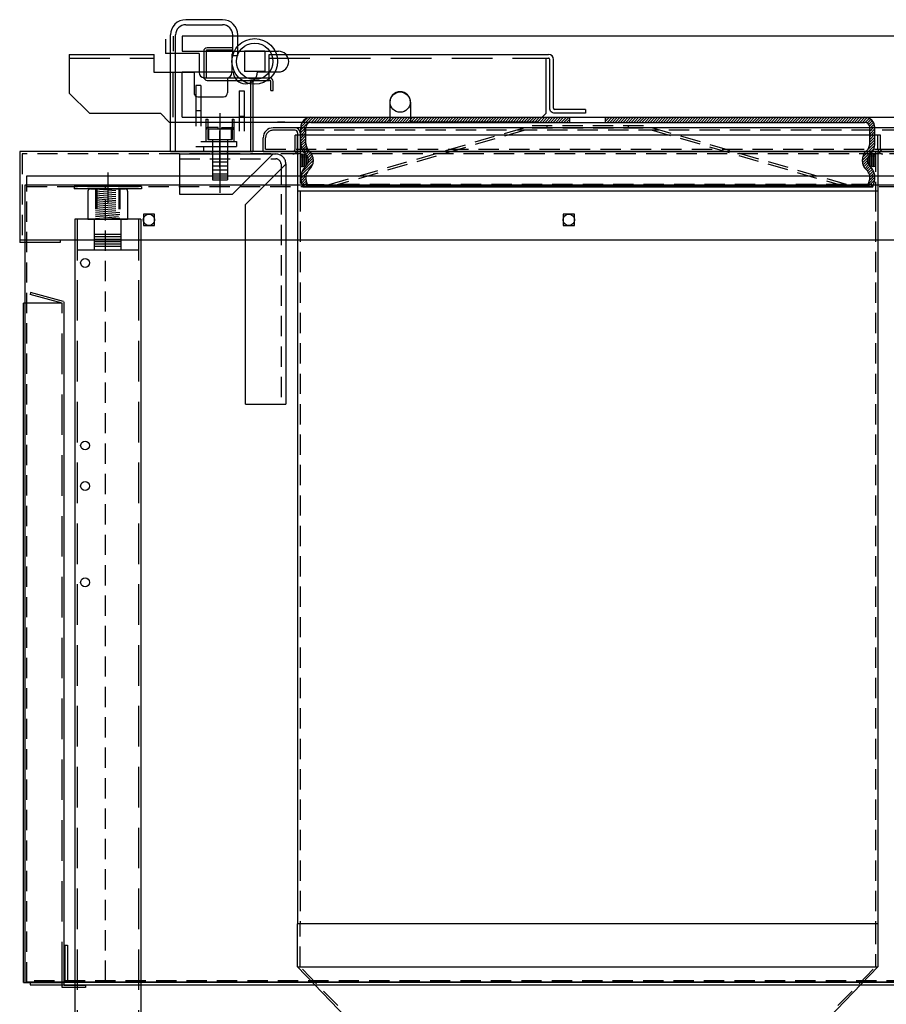
# Model space of a CAD drawing. Extents: x 17.7 to 79.7, y 39.9 to 104.6.
# Drawn here: x 46.9 to 68.3, y 56.8 to 81.1 of the extents above; entities that cross this region are included whole.
import ezdxf

# ---------------------------------------------------------------- set-up
doc = ezdxf.new("R2010")
doc.units = 0
doc.header["$LTSCALE"] = 2
doc.header["$MEASUREMENT"] = 0
for name, pattern in [('CENTER', [2, 1.25, -0.25, 0.25, -0.25]), ('DASHED', [0.75, 0.5, -0.25]), ('HIDDEN', [0.375, 0.25, -0.125])]:
    doc.linetypes.add(name, pattern=pattern)
doc.layers.get('0').update_dxf_attribs({"color": 72, "linetype": 'CONTINUOUS'})
for name, color, linetype in [('BLOCK_FR0NT_2082P01', 151, 'CONTINUOUS'), ('BOTTOM_1318J09', 76, 'CONTINUOUS'), ('CONE-COLLAR_2147B01', 204, 'CONTINUOUS'), ('ESCUTCHEON_2162J03', 151, 'CONTINUOUS'), ('GASKET_LID_10P22', 231, 'CONTINUOUS'), ('HINGE_BRKT_025P02', 237, 'CONTINUOUS'), ('LEG_835K27', 46, 'CONTINUOUS'), ('LEG_NUT_366P01', 17, 'CONTINUOUS'), ('LEG_WASHER_4023K10', 77, 'CONTINUOUS'), ('LID_BAR_8017K01', 202, 'CONTINUOUS'), ('LID_LINER_605P01', 25, 'CONTINUOUS'), ('LID_TOP_5251H01', 76, 'CONTINUOUS'), ('LOCK_LID_742P04', 71, 'CONTINUOUS'), ('PIN_HANDLE_728P02', 122, 'CONTINUOUS'), ('PIN_LOCK_9P10', 234, 'CONTINUOUS'), ('PLASTIC_4044K06', 18, 'CONTINUOUS'), ('POTWRAPPER_687R12', 68, 'CONTINUOUS'), ('RHSIDE_1317J13', 202, 'CONTINUOUS'), ('TOP_EXT_1316P02', 43, 'CONTINUOUS')]:
    doc.layers.add(name, color=color, linetype=linetype)

# ---------------------------------------------------------------- blocks, each defined once
blk = doc.blocks.new('S275')
blk.add_lwpolyline([(0.1375, -0.1375), (0.1375, 0.1375), (-0.1375, 0.1375), (-0.1375, -0.1375)], close=True)
blk = doc.blocks.new('*X5')
at = {"color": 0}
for p, q in [((81.263, -9.275), (81.275, -9.275)), ((81.263, -9.3), (81.275, -9.3)), ((81.263, -9.325), (81.275, -9.325)), ((81.263, -9.35), (81.275, -9.35)), ((81.263, -9.375), (81.275, -9.375)), ((81.263, -9.4), (81.275, -9.4)), ((81.263, -9.425), (81.275, -9.425)), ((81.263, -9.45), (81.275, -9.45)), ((81.275, -9.275), (81.279, -9.271)), ((81.275, -9.3), (81.279, -9.296)), ((81.275, -9.325), (81.279, -9.321)), ((81.275, -9.35), (81.279, -9.346)), ((81.275, -9.375), (81.279, -9.371)), ((81.275, -9.4), (81.279, -9.396)), ((81.275, -9.425), (81.279, -9.421)), ((81.275, -9.45), (81.279, -9.446)), ((81.296, -9.254), (81.297, -9.253)), ((81.296, -9.279), (81.3, -9.275)), ((81.296, -9.304), (81.3, -9.3)), ((81.296, -9.329), (81.3, -9.325)), ((81.296, -9.354), (81.3, -9.35)), ((81.296, -9.379), (81.3, -9.375)), ((81.296, -9.404), (81.3, -9.4)), ((81.296, -9.429), (81.3, -9.425)), ((81.296, -9.454), (81.3, -9.45)), ((81.3, -9.275), (81.325, -9.275)), ((81.3, -9.3), (81.325, -9.3)), ((81.3, -9.325), (81.325, -9.325)), ((81.3, -9.35), (81.325, -9.35)), ((81.3, -9.375), (81.325, -9.375)), ((81.3, -9.4), (81.325, -9.4)), ((81.3, -9.425), (81.325, -9.425)), ((81.3, -9.45), (81.325, -9.45)), ((81.325, -9.275), (81.329, -9.271)), ((81.325, -9.3), (81.329, -9.296)), ((81.325, -9.325), (81.329, -9.321)), ((81.325, -9.35), (81.329, -9.346)), ((81.325, -9.375), (81.329, -9.371)), ((81.325, -9.4), (81.329, -9.396)), ((81.325, -9.425), (81.329, -9.421)), ((81.325, -9.45), (81.329, -9.446)), ((81.346, -9.254), (81.346, -9.254)), ((81.346, -9.279), (81.35, -9.275)), ((81.346, -9.304), (81.35, -9.3)), ((81.346, -9.329), (81.35, -9.325)), ((81.346, -9.354), (81.35, -9.35)), ((81.346, -9.379), (81.35, -9.375)), ((81.346, -9.404), (81.35, -9.4)), ((81.346, -9.429), (81.35, -9.425)), ((81.346, -9.454), (81.35, -9.45)), ((81.35, -9.275), (81.375, -9.275)), ((81.35, -9.3), (81.375, -9.3)), ((81.35, -9.325), (81.375, -9.325)), ((81.35, -9.35), (81.375, -9.35)), ((81.35, -9.375), (81.375, -9.375)), ((81.35, -9.4), (81.375, -9.4)), ((81.35, -9.425), (81.375, -9.425)), ((81.35, -9.45), (81.375, -9.45)), ((81.375, -9.275), (81.379, -9.271)), ((81.375, -9.3), (81.379, -9.296)), ((81.375, -9.325), (81.379, -9.321)), ((81.375, -9.35), (81.379, -9.346)), ((81.375, -9.375), (81.379, -9.371)), ((81.375, -9.4), (81.379, -9.396)), ((81.375, -9.425), (81.379, -9.421)), ((81.375, -9.45), (81.379, -9.446)), ((81.396, -9.279), (81.399, -9.276)), ((81.396, -9.304), (81.4, -9.3)), ((81.396, -9.329), (81.4, -9.325)), ((81.396, -9.354), (81.4, -9.35)), ((81.396, -9.379), (81.4, -9.375)), ((81.396, -9.404), (81.4, -9.4)), ((81.396, -9.429), (81.4, -9.425)), ((81.396, -9.454), (81.4, -9.45)), ((81.4, -9.3), (81.425, -9.3)), ((81.4, -9.325), (81.425, -9.325)), ((81.4, -9.35), (81.425, -9.35)), ((81.4, -9.375), (81.425, -9.375)), ((81.4, -9.4), (81.425, -9.4)), ((81.4, -9.425), (81.425, -9.425)), ((81.4, -9.45), (81.425, -9.45)), ((81.425, -9.3), (81.426, -9.299)), ((81.425, -9.325), (81.429, -9.321)), ((81.425, -9.35), (81.429, -9.346)), ((81.425, -9.375), (81.429, -9.371)), ((81.425, -9.4), (81.429, -9.396)), ((81.425, -9.425), (81.429, -9.421)), ((81.425, -9.45), (81.429, -9.446)), ((81.446, -9.329), (81.448, -9.327)), ((81.446, -9.354), (81.45, -9.35)), ((81.446, -9.379), (81.45, -9.375)), ((81.446, -9.404), (81.45, -9.4)), ((81.446, -9.429), (81.45, -9.425)), ((81.446, -9.454), (81.45, -9.45)), ((81.45, -9.35), (81.458, -9.35)), ((81.45, -9.375), (81.465, -9.375)), ((81.45, -9.4), (81.467, -9.4)), ((81.45, -9.425), (81.465, -9.425)), ((81.45, -9.45), (81.459, -9.45)), ((81.263, -9.475), (81.275, -9.475)), ((81.263, -9.5), (81.275, -9.5)), ((81.263, -9.525), (81.275, -9.525)), ((81.275, -9.475), (81.279, -9.471)), ((81.275, -9.5), (81.279, -9.496)), ((81.275, -9.525), (81.279, -9.521)), ((81.279, -9.546), (81.279, -9.546)), ((81.296, -9.479), (81.3, -9.475)), ((81.296, -9.504), (81.3, -9.5)), ((81.296, -9.529), (81.3, -9.525)), ((81.299, -9.551), (81.3, -9.55)), ((81.3, -9.475), (81.325, -9.475)), ((81.3, -9.5), (81.325, -9.5)), ((81.3, -9.525), (81.325, -9.525)), ((81.3, -9.55), (81.325, -9.55)), ((81.325, -9.475), (81.329, -9.471)), ((81.325, -9.5), (81.329, -9.496)), ((81.325, -9.525), (81.329, -9.521)), ((81.325, -9.55), (81.329, -9.546)), ((81.346, -9.479), (81.35, -9.475)), ((81.346, -9.504), (81.35, -9.5)), ((81.346, -9.529), (81.35, -9.525)), ((81.35, -9.475), (81.375, -9.475)), ((81.35, -9.5), (81.375, -9.5)), ((81.35, -9.525), (81.375, -9.525)), ((81.375, -9.475), (81.379, -9.471)), ((81.375, -9.5), (81.379, -9.496)), ((81.375, -9.525), (81.379, -9.521)), ((81.396, -9.479), (81.4, -9.475)), ((81.396, -9.504), (81.4, -9.5)), ((81.396, -9.529), (81.4, -9.525)), ((81.4, -9.475), (81.425, -9.475)), ((81.4, -9.5), (81.425, -9.5)), ((81.4, -9.525), (81.403, -9.525)), ((81.425, -9.475), (81.429, -9.471)), ((81.425, -9.5), (81.429, -9.496))]:
    blk.add_line(p, q, dxfattribs=at)

msp = doc.modelspace()

# ---------------------------------------------------------------- linework, layer by layer
at = {"layer": 'BLOCK_FR0NT_2082P01', "color": 152, "linetype": 'Continuous'}
for p, q in [((51.904, 81.066), (50.997, 81.066)), ((50.997, 80.941), (51.904, 80.941)), ((50.622, 77.816), (50.622, 80.691)), ((50.685, 80.659), (50.685, 80.289)), ((50.747, 77.816), (50.747, 80.691)), ((52.154, 80.179), (52.154, 80.691)), ((52.279, 80.179), (52.279, 80.691)), ((50.497, 80.589), (50.497, 80.229)), ((52.154, 80.374), (51.528, 80.374)), ((51.325, 80.229), (50.497, 80.229)), ((51.325, 80.229), (51.325, 79.761)), ((51.439, 80.285), (51.439, 79.66)), ((51.497, 80.285), (51.497, 79.66)), ((52.154, 80.316), (51.528, 80.316)), ((52.132, 80.223), (52.132, 79.755)), ((52.279, 80.179), (52.154, 80.179)), ((50.685, 78.659), (50.685, 79.779)), ((51.45, 79.636), (52.007, 79.63)), ((51.528, 79.629), (53.064, 79.629)), ((51.528, 79.571), (53.064, 79.571)), ((52.591, 79.571), (52.591, 77.816)), ((52.649, 79.571), (52.649, 77.816)), ((53.095, 79.321), (53.095, 79.54)), ((53.153, 79.321), (53.153, 79.54)), ((53.095, 79.321), (53.153, 79.321)), ((51.496, 78.066), (52.186, 78.066)), ((51.654, 78.114), (51.654, 77.114)), ((52.029, 78.114), (52.029, 77.114)), ((50.622, 77.816), (52.649, 77.816)), ((51.654, 77.564), (52.029, 77.564)), ((51.654, 77.464), (52.029, 77.464)), ((51.654, 77.364), (52.029, 77.364)), ((51.654, 77.264), (52.029, 77.264)), ((51.654, 77.164), (52.029, 77.164)), ((51.654, 77.114), (52.029, 77.114))]:
    msp.add_line(p, q, dxfattribs=at)
at = {"layer": 'BLOCK_FR0NT_2082P01', "color": 152, "linetype": 'DASHED'}
for p, q in [((51.373, 79.441), (51.248, 79.441)), ((51.248, 79.441), (51.248, 77.941)), ((51.373, 79.441), (51.373, 78.066)), ((52.31, 79.316), (52.31, 77.941)), ((52.31, 79.316), (52.435, 79.316)), ((52.435, 79.316), (52.435, 77.816)), ((51.373, 78.816), (51.248, 78.816)), ((52.31, 78.691), (52.435, 78.691)), ((51.496, 78.614), (51.496, 78.066)), ((51.496, 78.614), (51.544, 78.614)), ((51.544, 78.614), (51.544, 78.114)), ((51.794, 78.412), (51.556, 78.412)), ((51.794, 78.364), (51.794, 78.412)), ((51.888, 78.364), (51.888, 78.412)), ((51.888, 78.412), (52.126, 78.412)), ((52.138, 78.614), (52.138, 78.114)), ((52.138, 78.614), (52.186, 78.614)), ((52.186, 78.614), (52.186, 78.066)), ((52.122, 78.364), (51.56, 78.364)), ((51.56, 78.364), (51.56, 78.114)), ((52.122, 78.114), (52.122, 78.364)), ((51.248, 77.941), (52.31, 77.941)), ((51.373, 78.066), (52.247, 78.066)), ((51.435, 77.941), (51.435, 77.816)), ((51.544, 78.114), (52.138, 78.114)), ((52.247, 78.066), (52.247, 77.941)), ((51.654, 77.756), (51.654, 77.816)), ((52.029, 77.756), (52.029, 77.816))]:
    msp.add_line(p, q, dxfattribs=at)
at = {"layer": 'BLOCK_FR0NT_2082P01', "color": 152, "linetype": 'CENTER'}
for p, q in [((51.841, 78.759), (51.841, 76.799)), ((51.841, 77.418), (51.841, 78.327))]:
    msp.add_line(p, q, dxfattribs=at)
at = {"layer": 'BLOCK_FR0NT_2082P01', "color": 152, "linetype": 'Continuous'}
for centre, radius, start, end in [((50.997, 80.691), 0.375, 90, 180), ((50.997, 80.691), 0.25, 90, 180), ((51.904, 80.691), 0.375, 0, 90), ((51.904, 80.691), 0.25, 0, 90), ((51.528, 80.285), 0.0892, 90, 180), ((51.45, 79.761), 0.125, 180, 270), ((51.528, 79.66), 0.0892, 180, 270), ((52.007, 79.755), 0.125, 270, 0), ((53.064, 79.54), 0.0892, 0, 90), ((53.064, 79.54), 0.0312, 0, 90)]:
    msp.add_arc(centre, radius, start, end, dxfattribs=at)
at = {"layer": 'BLOCK_FR0NT_2082P01', "color": 152, "linetype": 'DASHED'}
for centre, radius, start, end in [((51.528, 80.285), 0.0312, 90, 180), ((51.528, 79.66), 0.0312, 180, 270), ((51.556, 78.352), 0.06, 90, 180), ((52.126, 78.352), 0.06, 0, 90)]:
    msp.add_arc(centre, radius, start, end, dxfattribs=at)
at = {"layer": 'BOTTOM_1318J09', "linetype": 'Continuous'}
for p, q in [((48.02, 58.253), (48.08, 58.253)), ((48.02, 58.252), (48.02, 57.333)), ((48.08, 58.252), (48.08, 57.333)), ((47.16, 57.333), (47.16, 57.273)), ((47.16, 57.333), (74.732, 57.333)), ((47.16, 57.273), (73.802, 57.273))]:
    msp.add_line(p, q, dxfattribs=at)
at = {"layer": 'CONE-COLLAR_2147B01', "linetype": 'Continuous'}
for p, q in [((68.654, 78.401), (53.154, 78.401)), ((53.754, 78.279), (53.754, 76.839)), ((52.904, 77.816), (52.904, 78.151)), ((52.904, 77.816), (68.904, 77.816)), ((68.054, 77.816), (68.054, 76.839)), ((68.054, 76.839), (53.754, 76.839)), ((68.054, 76.839), (53.754, 76.839)), ((68.054, 58.777), (53.754, 58.777)), ((68.054, 58.777), (53.754, 58.777)), ((53.754, 57.714), (53.754, 58.777)), ((68.054, 58.777), (68.054, 57.714)), ((53.754, 57.714), (68.054, 57.714)), ((57.311, 54.025), (53.754, 57.714)), ((64.497, 54.025), (68.054, 57.714))]:
    msp.add_line(p, q, dxfattribs=at)
at = {"layer": 'CONE-COLLAR_2147B01', "linetype": 'HIDDEN'}
for p, q in [((53.692, 78.341), (53.154, 78.341)), ((68.654, 78.341), (53.154, 78.341)), ((53.814, 78.279), (53.814, 76.839)), ((52.964, 77.876), (52.964, 78.151)), ((52.964, 77.876), (68.904, 77.876)), ((67.994, 77.816), (67.994, 76.839)), ((53.814, 57.714), (53.814, 58.777)), ((67.994, 58.777), (67.994, 57.714)), ((57.354, 54.067), (53.814, 57.714)), ((64.454, 54.067), (67.994, 57.714))]:
    msp.add_line(p, q, dxfattribs=at)
at = {"layer": 'CONE-COLLAR_2147B01', "linetype": 'Continuous'}
msp.add_arc((53.154, 78.151), 0.25, 90, 180, dxfattribs=at)
at = {"layer": 'CONE-COLLAR_2147B01', "linetype": 'HIDDEN'}
msp.add_arc((53.154, 78.151), 0.19, 90, 180, dxfattribs=at)
at = {"layer": 'CONE-COLLAR_2147B01'}
for radius in [0.122, 0.062]:
    msp.add_arc((53.692, 78.279), radius, 360, 90, dxfattribs=at)
at = {"layer": 'ESCUTCHEON_2162J03'}
msp.add_line((47.175, 74.339), (47.162, 74.292), dxfattribs=at)
at = {"layer": 'ESCUTCHEON_2162J03', "linetype": 'Continuous'}
for p, q in [((47.95, 74.081), (47.162, 74.292)), ((47.989, 74.12), (47.175, 74.339)), ((46.996, 57.329), (46.996, 74.081)), ((47.95, 74.081), (46.996, 74.081)), ((47.044, 57.329), (47.044, 74.081)), ((47.998, 57.252), (47.998, 74.109)), ((46.996, 57.329), (47.998, 57.329)), ((47.95, 57.204), (47.95, 57.329)), ((48.528, 57.204), (47.95, 57.204)), ((48.528, 57.252), (47.998, 57.252)), ((48.528, 57.252), (48.528, 57.204))]:
    msp.add_line(p, q, dxfattribs=at)
at = {"layer": 'ESCUTCHEON_2162J03', "linetype": 'DASHED'}
msp.add_line((47.95, 57.329), (47.95, 74.081), dxfattribs=at)
at = {"layer": 'GASKET_LID_10P22'}
for p, q in [((53.814, 77.736), (53.814, 77.457)), ((67.995, 77.736), (67.995, 77.457))]:
    msp.add_line(p, q, dxfattribs=at)
for centre, start, end in [((53.869, 77.597), 248.6051, 111.3949), ((67.94, 77.597), 68.6051, 291.3949)]:
    msp.add_arc(centre, 0.15, start, end, dxfattribs=at)
at = {"layer": 'HINGE_BRKT_025P02', "color": 235, "linetype": 'Continuous'}
for p, q in [((51.841, 78.264), (51.841, 77.269)), ((50.841, 77.756), (50.841, 76.761))]:
    msp.add_line(p, q, dxfattribs=at)
at = {"layer": 'HINGE_BRKT_025P02', "color": 235}
for p, q in [((50.841, 77.756), (53.217, 77.756)), ((52.153, 76.761), (53.148, 77.756)), ((52.466, 76.508), (53.466, 77.508)), ((53.466, 77.515), (53.466, 71.585)), ((50.841, 76.761), (52.153, 76.761)), ((52.466, 71.585), (52.466, 76.511)), ((52.466, 71.585), (53.466, 71.585))]:
    msp.add_line(p, q, dxfattribs=at)
at = {"layer": 'HINGE_BRKT_025P02', "color": 235, "linetype": 'HIDDEN'}
for p, q in [((50.841, 77.636), (53.216, 77.636)), ((53.346, 77.511), (53.346, 71.585))]:
    msp.add_line(p, q, dxfattribs=at)
for radius, start, end in [(0.254, 2.7842, 88.8474), (0.134, 3.8335, 88.4131)]:
    msp.add_arc((53.212, 77.502), radius, start, end, dxfattribs=at)
at = {"layer": 'LEG_835K27', "color": 46, "linetype": 'Continuous'}
for p, q in [((48.263, 76.146), (48.263, 40.271)), ((49.888, 76.146), (48.263, 76.146)), ((48.321, 76.146), (48.321, 75.132)), ((48.748, 75.396), (48.748, 76.146)), ((49.404, 75.396), (49.404, 76.146)), ((49.83, 76.146), (49.83, 75.127)), ((49.888, 76.146), (49.888, 40.271)), ((49.404, 75.771), (48.748, 75.771)), ((49.404, 75.711), (48.748, 75.711)), ((49.404, 75.651), (48.748, 75.651)), ((49.404, 75.591), (48.748, 75.591)), ((49.404, 75.531), (48.748, 75.531)), ((48.321, 75.396), (49.83, 75.396)), ((49.404, 75.471), (48.748, 75.471))]:
    msp.add_line(p, q, dxfattribs=at)
at = {"layer": 'LEG_835K27', "color": 46, "linetype": 'DASHED'}
for p, q in [((48.321, 76.146), (48.321, 40.271)), ((49.83, 76.146), (49.83, 40.271))]:
    msp.add_line(p, q, dxfattribs=at)
at = {"layer": 'LEG_NUT_366P01'}
for p, q in [((48.588, 76.836), (48.588, 76.146)), ((48.648, 76.896), (49.503, 76.896)), ((49.563, 76.836), (49.563, 76.146)), ((48.588, 76.146), (49.563, 76.146))]:
    msp.add_line(p, q, dxfattribs=at)
at = {"layer": 'LEG_NUT_366P01', "linetype": 'HIDDEN'}
for p, q in [((48.776, 76.896), (48.776, 76.146)), ((48.776, 76.896), (49.376, 76.846)), ((48.776, 76.847), (49.376, 76.798)), ((48.776, 76.799), (49.376, 76.749)), ((48.776, 76.751), (49.376, 76.701)), ((48.806, 76.896), (48.806, 76.146)), ((49.346, 76.896), (49.346, 76.146)), ((49.376, 76.896), (49.376, 76.146)), ((48.776, 76.702), (49.376, 76.652)), ((48.776, 76.654), (49.376, 76.604)), ((48.776, 76.606), (49.376, 76.556)), ((48.776, 76.557), (49.376, 76.507)), ((48.776, 76.509), (49.376, 76.459)), ((48.776, 76.46), (49.376, 76.411)), ((48.776, 76.46), (49.376, 76.411)), ((48.776, 76.412), (49.34, 76.365)), ((48.776, 76.412), (49.376, 76.362))]:
    msp.add_line(p, q, dxfattribs=at)
at = {"layer": 'LEG_NUT_366P01', "linetype": 'Continuous'}
for p, q in [((48.776, 76.364), (49.376, 76.314)), ((48.776, 76.315), (49.376, 76.265)), ((48.776, 76.267), (49.34, 76.22)), ((48.776, 76.219), (49.376, 76.169)), ((48.776, 76.17), (49.071, 76.146))]:
    msp.add_line(p, q, dxfattribs=at)
at = {"layer": 'LEG_NUT_366P01'}
for centre, start, end in [((48.648, 76.836), 90, 180), ((49.503, 76.836), 0, 90)]:
    msp.add_arc(centre, 0.06, start, end, dxfattribs=at)
at = {"layer": 'LEG_WASHER_4023K10'}
for p, q in [((49.076, 77.295), (49.076, 76.555)), ((49.906, 76.956), (48.246, 76.956)), ((48.246, 76.956), (48.246, 76.896)), ((49.906, 76.956), (49.906, 76.896)), ((49.906, 76.896), (48.246, 76.896))]:
    msp.add_line(p, q, dxfattribs=at)
at = {"layer": 'LID_BAR_8017K01', "linetype": 'Continuous'}
for p, q in [((71.03, 80.659), (50.905, 80.659)), ((50.905, 80.659), (50.905, 80.289)), ((50.905, 80.289), (53.28, 80.289)), ((50.905, 78.659), (50.905, 79.779)), ((50.905, 79.779), (52.171, 79.779)), ((52.764, 79.779), (53.28, 79.779)), ((50.905, 78.659), (71.03, 78.659))]:
    msp.add_line(p, q, dxfattribs=at)
for centre, radius, start, end in [((53.28, 80.034), 0.255, 270, 90), ((52.467, 79.779), 0.296, 180, 360)]:
    msp.add_arc(centre, radius, start, end, dxfattribs=at)
at = {"layer": 'LID_LINER_605P01', "linetype": 'HIDDEN'}
for p, q in [((54.529, 77), (59.529, 78.46)), ((59.529, 78.46), (62.279, 78.46)), ((59.904, 78.402), (59.904, 78.46)), ((61.904, 78.402), (61.904, 78.46)), ((67.279, 77), (62.279, 78.46)), ((54.538, 76.942), (59.537, 78.402)), ((59.537, 78.402), (62.272, 78.402)), ((67.271, 76.942), (62.272, 78.402)), ((53.904, 76.942), (53.904, 77)), ((53.904, 77), (54.529, 77)), ((67.279, 77), (54.529, 77)), ((67.904, 77), (67.279, 77)), ((67.904, 76.942), (67.904, 77)), ((53.904, 76.942), (67.904, 76.942))]:
    msp.add_line(p, q, dxfattribs=at)
at = {"layer": 'LID_TOP_5251H01', "color": 76}
for p, q in [((53.831, 78.347), (54.143, 78.659)), ((53.831, 78.413), (54.077, 78.659)), ((54.081, 78.659), (61.343, 78.659)), ((54.085, 78.534), (54.21, 78.659)), ((54.151, 78.534), (54.276, 78.659)), ((54.217, 78.534), (54.342, 78.659)), ((54.283, 78.534), (54.408, 78.659)), ((54.35, 78.534), (54.475, 78.659)), ((54.416, 78.534), (54.541, 78.659)), ((54.482, 78.534), (54.607, 78.659)), ((54.549, 78.534), (54.674, 78.659)), ((54.615, 78.534), (54.74, 78.659)), ((54.681, 78.534), (54.806, 78.659)), ((54.748, 78.534), (54.873, 78.659)), ((54.814, 78.534), (54.939, 78.659)), ((54.88, 78.534), (55.005, 78.659)), ((54.946, 78.534), (55.071, 78.659)), ((55.013, 78.534), (55.138, 78.659)), ((55.079, 78.534), (55.204, 78.659)), ((55.145, 78.534), (55.27, 78.659)), ((55.212, 78.534), (55.337, 78.659)), ((55.278, 78.534), (55.403, 78.659)), ((55.344, 78.534), (55.469, 78.659)), ((55.41, 78.534), (55.535, 78.659)), ((55.477, 78.534), (55.602, 78.659)), ((55.543, 78.534), (55.668, 78.659)), ((55.609, 78.534), (55.734, 78.659)), ((55.676, 78.534), (55.801, 78.659)), ((55.742, 78.534), (55.867, 78.659)), ((55.808, 78.534), (55.933, 78.659)), ((55.874, 78.534), (55.999, 78.659)), ((55.941, 78.534), (56.066, 78.659)), ((56.007, 78.534), (56.132, 78.659)), ((56.073, 78.534), (56.198, 78.659)), ((56.14, 78.534), (56.265, 78.659)), ((56.206, 78.534), (56.331, 78.659)), ((56.272, 78.534), (56.397, 78.659)), ((56.338, 78.534), (56.463, 78.659)), ((56.405, 78.534), (56.53, 78.659)), ((56.471, 78.534), (56.596, 78.659)), ((56.537, 78.534), (56.662, 78.659)), ((56.604, 78.534), (56.729, 78.659)), ((56.67, 78.534), (56.795, 78.659)), ((56.736, 78.534), (56.861, 78.659)), ((56.803, 78.534), (56.928, 78.659)), ((56.869, 78.534), (56.994, 78.659)), ((56.935, 78.534), (57.06, 78.659)), ((57.001, 78.534), (57.126, 78.659)), ((57.068, 78.534), (57.193, 78.659)), ((57.134, 78.534), (57.259, 78.659)), ((57.2, 78.534), (57.325, 78.659)), ((57.267, 78.534), (57.392, 78.659)), ((57.333, 78.534), (57.458, 78.659)), ((57.399, 78.534), (57.524, 78.659)), ((57.465, 78.534), (57.59, 78.659)), ((57.532, 78.534), (57.657, 78.659)), ((57.598, 78.534), (57.723, 78.659)), ((57.664, 78.534), (57.789, 78.659)), ((57.731, 78.534), (57.856, 78.659)), ((57.797, 78.534), (57.922, 78.659)), ((57.863, 78.534), (57.988, 78.659)), ((57.929, 78.534), (58.054, 78.659)), ((57.996, 78.534), (58.121, 78.659)), ((58.062, 78.534), (58.187, 78.659)), ((58.128, 78.534), (58.253, 78.659)), ((58.195, 78.534), (58.32, 78.659)), ((58.261, 78.534), (58.386, 78.659)), ((58.327, 78.534), (58.452, 78.659)), ((58.394, 78.534), (58.519, 78.659)), ((58.46, 78.534), (58.585, 78.659)), ((58.526, 78.534), (58.651, 78.659)), ((58.592, 78.534), (58.717, 78.659)), ((58.659, 78.534), (58.784, 78.659)), ((58.725, 78.534), (58.85, 78.659)), ((58.791, 78.534), (58.916, 78.659)), ((58.858, 78.534), (58.983, 78.659)), ((58.924, 78.534), (59.049, 78.659)), ((58.99, 78.534), (59.115, 78.659)), ((59.056, 78.534), (59.181, 78.659)), ((59.123, 78.534), (59.248, 78.659)), ((59.189, 78.534), (59.314, 78.659)), ((59.255, 78.534), (59.38, 78.659)), ((59.322, 78.534), (59.447, 78.659)), ((59.388, 78.534), (59.513, 78.659)), ((59.454, 78.534), (59.579, 78.659)), ((59.52, 78.534), (59.645, 78.659)), ((59.587, 78.534), (59.712, 78.659)), ((59.653, 78.534), (59.778, 78.659)), ((59.719, 78.534), (59.844, 78.659)), ((59.786, 78.534), (59.911, 78.659)), ((59.852, 78.534), (59.977, 78.659)), ((59.918, 78.534), (60.043, 78.659)), ((59.985, 78.534), (60.11, 78.659)), ((60.051, 78.534), (60.176, 78.659)), ((60.117, 78.534), (60.242, 78.659)), ((60.183, 78.534), (60.308, 78.659)), ((60.25, 78.534), (60.375, 78.659)), ((60.316, 78.534), (60.441, 78.659)), ((60.465, 78.534), (60.465, 78.659)), ((61.343, 78.659), (67.727, 78.659)), ((61.343, 78.534), (61.343, 78.659)), ((61.343, 78.567), (61.435, 78.659)), ((61.343, 78.633), (61.369, 78.659)), ((61.377, 78.534), (61.502, 78.659)), ((61.443, 78.534), (61.568, 78.659)), ((61.509, 78.534), (61.634, 78.659)), ((61.576, 78.534), (61.701, 78.659)), ((61.642, 78.534), (61.767, 78.659)), ((61.708, 78.534), (61.833, 78.659)), ((61.774, 78.534), (61.899, 78.659)), ((61.841, 78.534), (61.966, 78.659)), ((61.907, 78.534), (62.032, 78.659)), ((61.973, 78.534), (62.098, 78.659)), ((62.04, 78.534), (62.165, 78.659)), ((62.106, 78.534), (62.231, 78.659)), ((62.172, 78.534), (62.297, 78.659)), ((62.238, 78.534), (62.363, 78.659)), ((62.305, 78.534), (62.43, 78.659)), ((62.371, 78.534), (62.496, 78.659)), ((62.437, 78.534), (62.562, 78.659)), ((62.504, 78.534), (62.629, 78.659)), ((62.57, 78.534), (62.695, 78.659)), ((62.636, 78.534), (62.761, 78.659)), ((62.702, 78.534), (62.827, 78.659)), ((62.769, 78.534), (62.894, 78.659)), ((62.835, 78.534), (62.96, 78.659)), ((62.901, 78.534), (63.026, 78.659)), ((62.968, 78.534), (63.093, 78.659)), ((63.034, 78.534), (63.159, 78.659)), ((63.1, 78.534), (63.225, 78.659)), ((63.166, 78.534), (63.291, 78.659)), ((63.233, 78.534), (63.358, 78.659)), ((63.299, 78.534), (63.424, 78.659)), ((63.365, 78.534), (63.49, 78.659)), ((63.432, 78.534), (63.557, 78.659)), ((63.498, 78.534), (63.623, 78.659)), ((63.564, 78.534), (63.689, 78.659)), ((63.631, 78.534), (63.756, 78.659)), ((63.697, 78.534), (63.822, 78.659)), ((63.763, 78.534), (63.888, 78.659)), ((63.829, 78.534), (63.954, 78.659)), ((63.896, 78.534), (64.021, 78.659)), ((63.962, 78.534), (64.087, 78.659)), ((64.028, 78.534), (64.153, 78.659)), ((64.095, 78.534), (64.22, 78.659)), ((64.161, 78.534), (64.286, 78.659)), ((64.227, 78.534), (64.352, 78.659)), ((64.293, 78.534), (64.418, 78.659)), ((64.36, 78.534), (64.485, 78.659)), ((64.426, 78.534), (64.551, 78.659)), ((64.492, 78.534), (64.617, 78.659)), ((64.559, 78.534), (64.684, 78.659)), ((64.625, 78.534), (64.75, 78.659)), ((64.691, 78.534), (64.816, 78.659)), ((64.757, 78.534), (64.882, 78.659)), ((64.824, 78.534), (64.949, 78.659)), ((64.89, 78.534), (65.015, 78.659)), ((64.956, 78.534), (65.081, 78.659)), ((65.023, 78.534), (65.148, 78.659)), ((65.089, 78.534), (65.214, 78.659)), ((65.155, 78.534), (65.28, 78.659)), ((65.222, 78.534), (65.347, 78.659)), ((65.288, 78.534), (65.413, 78.659)), ((65.354, 78.534), (65.479, 78.659)), ((65.42, 78.534), (65.545, 78.659)), ((65.487, 78.534), (65.612, 78.659)), ((65.553, 78.534), (65.678, 78.659)), ((65.619, 78.534), (65.744, 78.659)), ((65.686, 78.534), (65.811, 78.659)), ((65.752, 78.534), (65.877, 78.659)), ((65.818, 78.534), (65.943, 78.659)), ((65.884, 78.534), (66.009, 78.659)), ((65.951, 78.534), (66.076, 78.659)), ((66.017, 78.534), (66.142, 78.659)), ((66.083, 78.534), (66.208, 78.659)), ((66.15, 78.534), (66.275, 78.659)), ((66.216, 78.534), (66.341, 78.659)), ((66.282, 78.534), (66.407, 78.659)), ((66.348, 78.534), (66.473, 78.659)), ((66.415, 78.534), (66.54, 78.659)), ((66.481, 78.534), (66.606, 78.659)), ((66.547, 78.534), (66.672, 78.659)), ((66.614, 78.534), (66.739, 78.659)), ((66.68, 78.534), (66.805, 78.659)), ((66.746, 78.534), (66.871, 78.659)), ((66.813, 78.534), (66.938, 78.659)), ((66.879, 78.534), (67.004, 78.659)), ((66.945, 78.534), (67.07, 78.659)), ((67.011, 78.534), (67.136, 78.659)), ((67.078, 78.534), (67.203, 78.659)), ((67.144, 78.534), (67.269, 78.659)), ((67.21, 78.534), (67.335, 78.659)), ((67.277, 78.534), (67.402, 78.659)), ((67.343, 78.534), (67.468, 78.659)), ((67.409, 78.534), (67.534, 78.659)), ((67.475, 78.534), (67.6, 78.659)), ((67.542, 78.534), (67.667, 78.659)), ((67.608, 78.534), (67.733, 78.659)), ((67.674, 78.534), (67.791, 78.651)), ((53.831, 78.016), (53.831, 78.409)), ((53.846, 78.495), (53.996, 78.644)), ((53.956, 78.016), (53.956, 78.409)), ((54.081, 78.534), (61.343, 78.534)), ((60.382, 78.534), (60.465, 78.617)), ((60.449, 78.534), (60.465, 78.551)), ((61.343, 78.534), (67.727, 78.534)), ((67.74, 78.534), (67.839, 78.633)), ((67.79, 78.517), (67.88, 78.607)), ((67.826, 78.487), (67.914, 78.575)), ((67.848, 78.443), (67.942, 78.537)), ((67.852, 78.381), (67.963, 78.492)), ((67.852, 78.315), (67.976, 78.438)), ((67.852, 78.016), (67.852, 78.409)), ((67.977, 78.016), (67.977, 78.409)), ((53.831, 78.281), (53.956, 78.406)), ((53.831, 78.215), (53.956, 78.34)), ((53.831, 78.148), (53.956, 78.273)), ((53.831, 78.082), (53.956, 78.207)), ((67.852, 78.248), (67.977, 78.373)), ((67.852, 78.182), (67.977, 78.307)), ((67.852, 78.116), (67.977, 78.241)), ((67.852, 78.049), (67.977, 78.174)), ((53.831, 78.016), (53.956, 78.141)), ((53.836, 77.954), (53.956, 78.074)), ((53.849, 77.901), (53.956, 78.008)), ((53.868, 77.854), (53.965, 77.95)), ((67.674, 77.672), (67.975, 77.973)), ((67.805, 77.869), (67.977, 78.042)), ((67.85, 77.981), (67.977, 78.108)), ((53.892, 77.811), (53.983, 77.903)), ((53.92, 77.773), (54.009, 77.862)), ((53.953, 77.74), (54.041, 77.828)), ((53.984, 77.705), (54.074, 77.794)), ((54.007, 77.661), (54.101, 77.755)), ((54.018, 77.606), (54.122, 77.71)), ((67.665, 77.597), (67.954, 77.886)), ((53.834, 77.223), (54.135, 77.524)), ((53.856, 77.311), (54.144, 77.599)), ((54.005, 77.527), (54.137, 77.659)), ((67.671, 77.536), (67.805, 77.671)), ((67.686, 77.485), (67.79, 77.589)), ((67.707, 77.44), (67.801, 77.534)), ((67.734, 77.401), (67.823, 77.49)), ((67.766, 77.366), (67.855, 77.455)), ((53.832, 77.155), (54.011, 77.334)), ((53.84, 77.096), (53.959, 77.215)), ((67.798, 77.333), (67.887, 77.421)), ((67.824, 77.292), (67.916, 77.383)), ((67.843, 77.245), (67.94, 77.341)), ((67.844, 77.113), (67.972, 77.241)), ((67.852, 77.187), (67.959, 77.294)), ((53.881, 76.942), (53.844, 77.08)), ((53.854, 77.044), (53.958, 77.148)), ((53.868, 76.992), (53.97, 77.094)), ((53.881, 76.942), (54.002, 76.974)), ((53.886, 76.943), (53.984, 77.041)), ((54.002, 76.974), (53.965, 77.113)), ((53.976, 76.968), (53.998, 76.989)), ((54.002, 76.974), (67.807, 76.974)), ((67.807, 76.974), (67.844, 77.113)), ((67.807, 76.974), (67.928, 76.942)), ((67.82, 77.022), (67.977, 77.18)), ((67.831, 76.968), (67.971, 77.107)), ((67.884, 76.954), (67.948, 77.018)), ((67.928, 76.942), (67.965, 77.08)), ((53.881, 76.942), (67.928, 76.942))]:
    msp.add_line(p, q, dxfattribs=at)
for centre, radius, start, end in [((54.081, 78.409), 0.25, 90, 180), ((67.727, 78.409), 0.25, 0, 90), ((54.081, 78.409), 0.125, 90, 180), ((67.727, 78.409), 0.125, 0, 90), ((54.206, 78.016), 0.375, 180, 228.1897), ((54.206, 78.016), 0.25, 180, 228.1897), ((67.602, 78.016), 0.25, 311.8103, 0), ((67.602, 78.016), 0.375, 311.8103, 0), ((53.831, 77.597), 0.188, 311.8103, 48.1897), ((53.831, 77.597), 0.312, 311.8103, 48.1897), ((67.977, 77.597), 0.312, 131.8103, 228.1897), ((67.977, 77.597), 0.188, 131.8103, 228.1897), ((54.206, 77.177), 0.375, 131.8103, 195), ((67.602, 77.177), 0.375, 345, 48.1897), ((54.206, 77.177), 0.25, 131.8103, 195), ((67.602, 77.177), 0.25, 345, 48.1897)]:
    msp.add_arc(centre, radius, start, end, dxfattribs=at)
at = {"layer": 'LOCK_LID_742P04', "color": 72, "linetype": 'Continuous'}
for p, q in [((48.123, 80.211), (48.123, 79.258)), ((48.123, 80.211), (50.217, 80.211)), ((50.217, 79.761), (50.217, 80.211)), ((53.052, 80.211), (59.934, 80.211)), ((53.052, 79.629), (53.052, 80.211)), ((59.876, 78.758), (59.876, 80.118)), ((60.059, 78.882), (60.059, 80.086)), ((51.201, 79.761), (50.217, 79.761)), ((51.201, 79.761), (51.201, 79.264)), ((52.026, 79.629), (53.052, 79.629)), ((52.026, 79.629), (52.026, 79.264)), ((48.623, 78.758), (48.123, 79.258)), ((51.297, 79.168), (51.93, 79.168)), ((56.025, 79.034), (56.025, 78.54)), ((56.535, 79.034), (56.535, 78.54)), ((48.623, 78.758), (50.373, 78.758)), ((60.847, 78.851), (60.09, 78.851)), ((60.847, 78.851), (60.847, 78.758))]:
    msp.add_line(p, q, dxfattribs=at)
at = {"layer": 'LOCK_LID_742P04', "color": 72, "linetype": 'DASHED'}
for p, q in [((48.123, 80.118), (50.217, 80.118)), ((53.052, 80.118), (59.935, 80.118))]:
    msp.add_line(p, q, dxfattribs=at)
at = {"layer": 'LOCK_LID_742P04', "color": 72}
for p, q in [((50.373, 78.758), (50.591, 78.54)), ((59.876, 78.758), (59.658, 78.54)), ((50.591, 78.54), (56.025, 78.54)), ((53.438, 78.54), (53.262, 78.54)), ((59.658, 78.54), (56.535, 78.54))]:
    msp.add_line(p, q, dxfattribs=at)
msp.add_lwpolyline([(60.847, 78.758), (60.091, 78.758, -0.414214), (59.966, 78.883), (59.966, 80.087, 0.414214), (59.935, 80.118, 0.414214)], format="xyb", dxfattribs=at)
at = {"layer": 'LOCK_LID_742P04', "color": 72, "linetype": 'Continuous'}
for centre, radius, start, end in [((59.934, 80.086), 0.125, 0, 90), ((51.297, 79.264), 0.096, 180, 270), ((51.93, 79.264), 0.096, 270, 0), ((56.28, 79.034), 0.255, 0, 180), ((60.09, 78.882), 0.0312, 180, 270)]:
    msp.add_arc(centre, radius, start, end, dxfattribs=at)
at = {"layer": 'PIN_HANDLE_728P02'}
for p, q in [((52.446, 80.289), (52.446, 79.789)), ((52.946, 80.289), (52.446, 80.289)), ((52.946, 80.289), (52.946, 79.789)), ((52.946, 79.789), (52.446, 79.789))]:
    msp.add_line(p, q, dxfattribs=at)
at = {"layer": 'PIN_LOCK_9P10'}
msp.add_circle((56.28, 79.034), 0.25, dxfattribs=at)
at = {"layer": 'PLASTIC_4044K06'}
for radius in [0.562, 0.45]:
    msp.add_circle((52.696, 80.039), radius, dxfattribs=at)
at = {"layer": 'POTWRAPPER_687R12', "linetype": 'Continuous'}
for p, q in [((53.754, 76.839), (53.754, 58.777)), ((68.054, 76.839), (68.054, 58.777)), ((68.054, 76.839), (68.054, 76.839))]:
    msp.add_line(p, q, dxfattribs=at)
at = {"layer": 'POTWRAPPER_687R12', "linetype": 'HIDDEN'}
for p, q in [((53.814, 76.839), (53.814, 58.777)), ((67.994, 76.839), (67.994, 58.777))]:
    msp.add_line(p, q, dxfattribs=at)
at = {"layer": 'RHSIDE_1317J13'}
for p, q in [((47.08, 77.217), (74.73, 77.217)), ((47.08, 76.992), (47.08, 77.217)), ((47.044, 57.369), (47.044, 76.992)), ((47.044, 76.992), (74.73, 76.992)), ((74.73, 57.333), (47.08, 57.333))]:
    msp.add_line(p, q, dxfattribs=at)
at = {"layer": 'RHSIDE_1317J13', "linetype": 'HIDDEN'}
for p, q in [((47.08, 57.333), (47.08, 76.992)), ((47.08, 76.956), (74.766, 76.956)), ((49.017, 57.369), (49.017, 76.956)), ((74.766, 57.369), (47.044, 57.369))]:
    msp.add_line(p, q, dxfattribs=at)
at = {"layer": 'RHSIDE_1317J13', "linetype": 'Continuous'}
for centre in [(48.517, 75.069), (48.517, 70.569), (48.517, 69.569), (48.517, 67.194)]:
    msp.add_circle(centre, 0.109, dxfattribs=at)
at = {"layer": 'TOP_EXT_1316P02', "linetype": 'Continuous'}
msp.add_line((68.114, 78.216), (53.694, 78.216), dxfattribs=at)
at = {"layer": 'TOP_EXT_1316P02'}
for p, q in [((53.694, 77.878), (53.694, 78.216)), ((53.754, 77.878), (53.754, 78.216)), ((68.054, 77.878), (68.054, 78.216)), ((68.054, 77.878), (68.054, 78.216)), ((68.114, 77.878), (68.114, 78.216)), ((74.901, 77.816), (46.906, 77.816)), ((46.906, 77.816), (46.906, 75.571)), ((74.901, 75.631), (46.906, 75.631)), ((47.903, 75.571), (46.906, 75.571))]:
    msp.add_line(p, q, dxfattribs=at)
at = {"layer": 'TOP_EXT_1316P02', "linetype": 'HIDDEN'}
for p, q in [((46.966, 77.756), (46.966, 75.631)), ((74.841, 77.756), (46.966, 77.756)), ((47.903, 75.631), (47.903, 75.571))]:
    msp.add_line(p, q, dxfattribs=at)
at = {"layer": 'TOP_EXT_1316P02', "color": 42, "linetype": 'Continuous'}
for centre in [(50.091, 76.131), (60.435, 76.131)]:
    msp.add_circle(centre, 0.14, dxfattribs=at)
at = {"layer": 'TOP_EXT_1316P02', "linetype": 'HIDDEN'}
for centre, start, end in [((53.632, 77.878), 270, 0), ((68.176, 77.878), 180, 270)]:
    msp.add_arc(centre, 0.122, start, end, dxfattribs=at)
at = {"layer": 'TOP_EXT_1316P02'}
for centre, start, end in [((53.632, 77.878), 270, 0), ((68.176, 77.878), 180, 270)]:
    msp.add_arc(centre, 0.062, start, end, dxfattribs=at)

# ---------------------------------------------------------------- block references
at = {"layer": 'GASKET_LID_10P22'}
msp.add_blockref('*X5', (-27.449, 86.998), dxfattribs=at)
at = {"layer": 'GASKET_LID_10P22', "xscale": -1}
msp.add_blockref('*X5', (149.257, 86.998), dxfattribs=at)
at = {"layer": 'RHSIDE_1317J13'}
for p in [(50.093, 76.131), (60.437, 76.131)]:
    msp.add_blockref('S275', p, dxfattribs=at)

doc.saveas('drawing.dxf')
